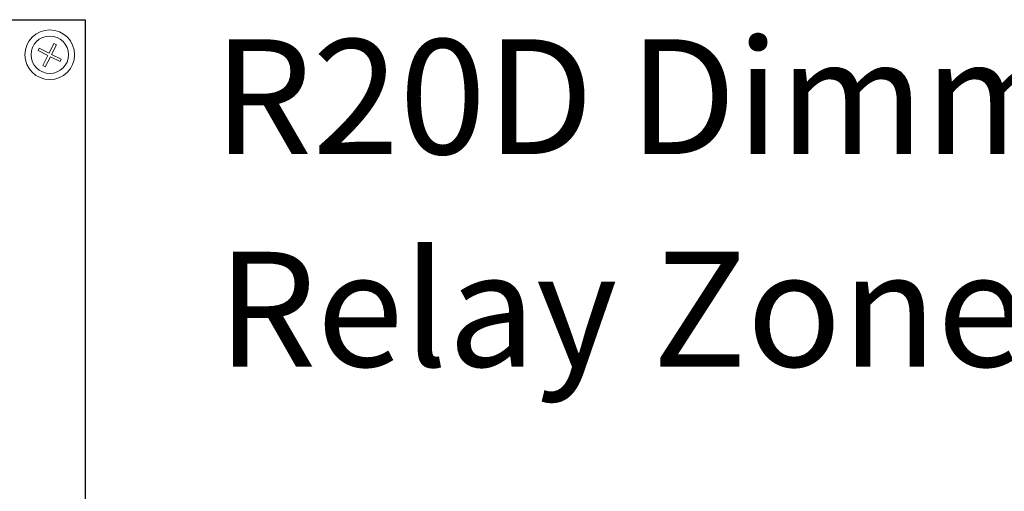
# Model space of a CAD drawing. Units: inches. Extents: x 393.2 to 467.5, y 120.7 to 161.1.
# Drawn here: x 412.4 to 415.5, y 152.4 to 153.9 of the extents above; entities that cross this region are included whole.
import ezdxf

# ---------------------------------------------------------------- set-up
doc = ezdxf.new("R2010")
doc.units = ezdxf.units.IN
doc.header["$MEASUREMENT"] = 0
doc.layers.add('Rev B', color=7, linetype='Continuous')
doc.layers.add('TXT', color=7, linetype='Continuous')
doc.styles.add('SIMPLEX', font='SIMPLEX')

msp = doc.modelspace()

# ---------------------------------------------------------------- linework, layer by layer
at = {"color": 0, "lineweight": 5}
for p, q in [((412.4976, 153.7579), (412.5127, 153.788)), ((412.5202, 153.7843), (412.5127, 153.788)), ((412.4626, 153.7659), (412.4664, 153.7735)), ((412.4626, 153.7659), (412.4938, 153.7503)), ((412.4664, 153.7735), (412.4976, 153.7579)), ((412.5051, 153.7541), (412.5202, 153.7843)), ((412.4779, 153.7186), (412.4938, 153.7503)), ((412.4855, 153.7148), (412.5014, 153.7465)), ((412.5014, 153.7465), (412.532, 153.7312)), ((412.5051, 153.7541), (412.5358, 153.7387)), ((412.532, 153.7312), (412.5358, 153.7387)), ((412.4855, 153.7148), (412.4779, 153.7186))]:
    msp.add_line(p, q, dxfattribs=at)
at = {"color": 0, "linetype": 'Continuous', "lineweight": 5}
msp.add_circle((412.4995, 153.7528), 0.0588, dxfattribs=at)
at = {"layer": 'Rev B', "linetype": 'Continuous'}
for p, q in [((410.955, 153.8629), (412.6113, 153.8629)), ((412.6113, 153.8629), (412.6113, 150.6129))]:
    msp.add_line(p, q, dxfattribs=at)
at = {"layer": 'Rev B', "linetype": 'Continuous', "lineweight": 5}
msp.add_circle((412.4995, 153.7528), 0.0781, dxfattribs=at)

# ---------------------------------------------------------------- texts
at = {"layer": 'TXT', "linetype": 'Continuous', "style": 'SIMPLEX'}
for s, p in [('R20D Dimming/', (413.013, 153.4407)), ('Relay Zone "a"', (413.0263, 152.773))]:
    msp.add_text(s, height=0.3607, dxfattribs=at).set_placement(p)

doc.saveas('drawing.dxf')
